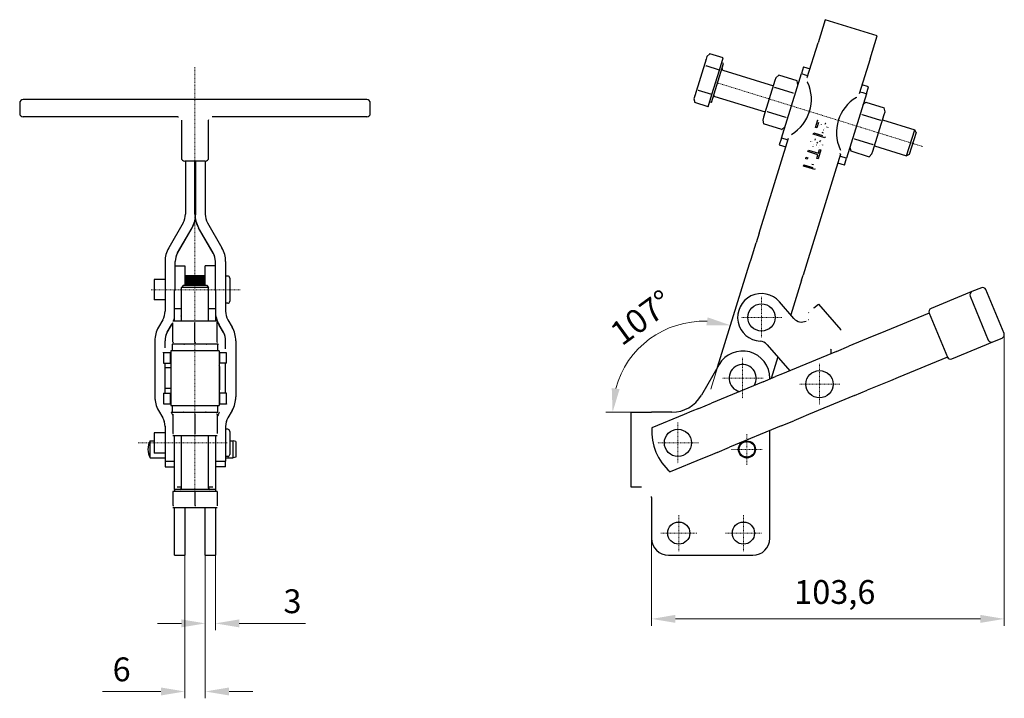
# Model space of a CAD drawing. Extents: x 43 to 294, y 40 to 256.
# Drawn here: x 149 to 294, y 156 to 256 of the extents above; entities that cross this region are included whole.
import ezdxf

# ---------------------------------------------------------------- set-up
doc = ezdxf.new("R2010")
doc.units = 0
doc.linetypes.add('CHAIN', pattern=[0.3543, 0.2362, -0.0295, 0.0591, -0.0295])
for name, color, linetype, lineweight in [('Kóty', 179, 'Continuous', 9), ('Osa', 231, 'CHAIN', 18), ('Středová značka', 231, 'CHAIN', 18), ('Viditelné hrany', 7, 'Continuous', 25)]:
    doc.layers.add(name, color=color, linetype=linetype, lineweight=lineweight)
doc.styles.get("Standard").update_dxf_attribs({"font": 'isocp___.ttf'})
doc.styles.add('Text Style57', font='isocpeur.ttf')
doc.dimstyles.new('AM_CSN', dxfattribs={"dimtxt": 3.5, "dimasz": 3.5, "dimexe": 1, "dimexo": 0, "dimgap": 1.5, "dimtad": 1, "dimdec": 1, "dimrnd": 1e-08, "dimtxsty": 'Standard', "dimcen": 0.09, "dimclrd": 1, "dimclre": 1, "dimclrt": 18, "dimadec": 0, "dimazin": 2, "dimtfac": 0.71, "dimtdec": 1, "dimtofl": 0, "dimtmove": 0, "dimatfit": 3, "dimfxl": 0, "dimtolj": 1, "dimtzin": 0, "dimlwd": 0, "dimlwe": 0, "dimarcsym": 0})

# ---------------------------------------------------------------- blocks, each defined once
blk = doc.blocks.new('*D92')
at = {"layer": 'Defpoints', "color": 0, "linetype": 'Continuous'}
for p in [(293.87, 209.56), (242.06, 185.71), (293.87, 167.86)]:
    blk.add_point(p, dxfattribs=at)
at = {"layer": 'Kóty', "color": 1, "linetype": 'Continuous', "lineweight": 0}
for p, q in [((293.87, 209.56), (293.87, 166.86)), ((242.06, 185.71), (242.06, 166.86)), ((245.56, 167.86), (290.37, 167.86))]:
    blk.add_line(p, q, dxfattribs=at)
at = {"layer": 'Kóty', "color": 1, "linetype": 'Continuous'}
for points in [[(245.56, 168.45), (245.56, 167.28), (242.06, 167.86)], [(290.37, 168.45), (290.37, 167.28), (293.87, 167.86)]]:
    blk.add_solid(points, dxfattribs=at)
at = {"layer": 'Kóty', "color": 18, "linetype": 'Continuous', "lineweight": 5, "insert": (263.01, 173.56), "char_height": 3.5, "attachment_point": 1, "style": 'Text Style57'}
blk.add_mtext('\\A1;103,6', dxfattribs=at)
blk = doc.blocks.new('*D93')
at = {"layer": 'Defpoints', "color": 0, "linetype": 'Continuous'}
for p in [(238.84, 206.01), (250.75, 201.59), (245.04, 198.2), (249.7, 198.2)]:
    blk.add_point(p, dxfattribs=at)
at = {"layer": 'Kóty', "color": 1, "linetype": 'Continuous', "lineweight": 0}
for p, q in [((250.75, 201.59), (253.95, 211.93)), ((245.04, 198.2), (235.33, 198.2))]:
    blk.add_line(p, q, dxfattribs=at)
blk.add_arc((249.7, 198.2), 13.37, 87.8174, 164.9568, dxfattribs=at)
at = {"layer": 'Kóty', "color": 1, "linetype": 'Continuous'}
for points in [[(250.3, 212.14), (250.11, 210.99), (253.65, 210.97)], [(237.36, 201.6), (236.21, 201.75), (236.33, 198.2)]]:
    blk.add_solid(points, dxfattribs=at)
at = {"layer": 'Kóty', "color": 18, "linetype": 'Continuous', "lineweight": 5, "insert": (235.62, 210.67), "char_height": 3.5, "attachment_point": 1, "rotation": 36.0894, "style": 'Text Style57'}
blk.add_mtext('\\A1;107°', dxfattribs=at)
blk = doc.blocks.new('*D101')
at = {"layer": 'Defpoints', "color": 0, "linetype": 'Continuous'}
for p in [(176.49, 177.2), (177.99, 177.2), (177.99, 167.2)]:
    blk.add_point(p, dxfattribs=at)
at = {"layer": 'Kóty', "color": 1, "linetype": 'Continuous', "lineweight": 0}
for p, q in [((176.49, 177.2), (176.49, 166.2)), ((177.99, 177.2), (177.99, 166.2)), ((172.99, 167.2), (169.49, 167.2)), ((181.49, 167.2), (191.23, 167.2))]:
    blk.add_line(p, q, dxfattribs=at)
at = {"layer": 'Kóty', "color": 1, "linetype": 'Continuous'}
for points in [[(172.99, 167.79), (172.99, 166.62), (176.49, 167.2)], [(181.49, 167.79), (181.49, 166.62), (177.99, 167.2)]]:
    blk.add_solid(points, dxfattribs=at)
at = {"layer": 'Kóty', "color": 18, "linetype": 'Continuous', "lineweight": 5, "insert": (187.98, 172.2), "char_height": 3.5, "attachment_point": 1, "style": 'Text Style57'}
blk.add_mtext('\\A1;3', dxfattribs=at)
blk = doc.blocks.new('*D102')
at = {"layer": 'Defpoints', "color": 0, "linetype": 'Continuous'}
for p in [(173.49, 177.2), (176.49, 177.2), (176.49, 157.2)]:
    blk.add_point(p, dxfattribs=at)
at = {"layer": 'Kóty', "color": 1, "linetype": 'Continuous', "lineweight": 0}
for p, q in [((173.49, 177.2), (173.49, 156.2)), ((176.49, 177.2), (176.49, 156.2)), ((169.99, 157.2), (161.39, 157.2)), ((179.99, 157.2), (183.49, 157.2))]:
    blk.add_line(p, q, dxfattribs=at)
at = {"layer": 'Kóty', "color": 1, "linetype": 'Continuous'}
for points in [[(169.99, 157.79), (169.99, 156.62), (173.49, 157.2)], [(179.99, 157.79), (179.99, 156.62), (176.49, 157.2)]]:
    blk.add_solid(points, dxfattribs=at)
at = {"layer": 'Kóty', "color": 18, "linetype": 'Continuous', "lineweight": 5, "insert": (162.89, 162.2), "char_height": 3.5, "attachment_point": 1, "style": 'Text Style57'}
blk.add_mtext('\\A1;6', dxfattribs=at)

msp = doc.modelspace()

# ---------------------------------------------------------------- linework, layer by layer
at = {"layer": 'Osa', "lineweight": 18}
for p, q in [((174.99, 186.5518), (174.99, 248.8762)), ((251.4726, 246.6487), (281.9243, 237.2073)), ((181.6409, 216.2016), (168.49, 216.2016)), ((179.74, 193.7018), (166.5757, 193.7018))]:
    msp.add_line(p, q, dxfattribs=at).dxf.unprotected_set("ltscale", 0)
at = {"layer": 'Středová značka', "lineweight": 18}
for p, q in [((258.2028, 215.1324), (258.2028, 209.1324)), ((261.2028, 212.1324), (255.2028, 212.1324)), ((255.4339, 206.2018), (255.4339, 200.2018)), ((266.7212, 205.3122), (266.7212, 199.3122)), ((258.4339, 203.2018), (252.4339, 203.2018)), ((269.7212, 202.3122), (263.7212, 202.3122)), ((245.9339, 196.7018), (245.9339, 190.7018)), ((256.0666, 195.0075), (256.0666, 190.5075)), ((248.9339, 193.7018), (242.9339, 193.7018)), ((258.3166, 192.7575), (253.8166, 192.7575)), ((246.0589, 183.0768), (246.0589, 177.8268)), ((255.5589, 183.0768), (255.5589, 177.8268)), ((248.6839, 180.4518), (243.4339, 180.4518)), ((258.1839, 180.4518), (252.9339, 180.4518))]:
    msp.add_line(p, q, dxfattribs=at).dxf.unprotected_set("ltscale", 0)
at = {"layer": 'Viditelné hrany', "linetype": 'Continuous', "lineweight": 25}
for p, q in [((267.5678, 255.8448), (266.5165, 252.454)), ((275.209, 253.4757), (267.5678, 255.8448)), ((274.1577, 250.0849), (275.209, 253.4757)), ((264.9311, 247.3404), (266.5165, 252.454)), ((250.1904, 250.4488), (250.0615, 250.033)), ((250.1904, 250.4488), (250.6166, 250.8431)), ((252.5839, 250.2331), (250.6166, 250.8431)), ((252.0282, 248.4409), (252.5839, 250.2331)), ((250.0615, 250.033), (249.228, 247.3446)), ((252.0282, 248.4409), (250.0609, 249.0509)), ((250.8707, 243.6944), (252.6475, 249.4253)), ((252.6475, 249.4253), (252.361, 249.5141)), ((264.3768, 248.9296), (264.0691, 247.9369)), ((264.3768, 248.9296), (265.332, 248.6334)), ((274.1577, 250.0849), (272.5722, 244.9713)), ((249.228, 247.3446), (248.3945, 244.6563)), ((250.9169, 244.8565), (252.0282, 248.4409)), ((252.5424, 248.4109), (259.9448, 246.1159)), ((260.3149, 247.3098), (260.7411, 247.704)), ((263.4341, 246.8691), (260.7411, 247.704)), ((261.1309, 238.4605), (264.0691, 247.9369)), ((264.0691, 247.9369), (264.6023, 247.7716)), ((264.6023, 247.7716), (265.0242, 247.6408)), ((260.186, 246.8939), (259.3525, 244.2056)), ((262.8784, 245.0769), (260.1854, 245.9118)), ((260.3149, 247.3098), (260.186, 246.8939)), ((263.5624, 246.3029), (263.4341, 246.8691)), ((273.9283, 245.9682), (272.9731, 246.2643)), ((273.6205, 244.9755), (273.9283, 245.9682)), ((248.3945, 244.6563), (248.2655, 244.2404)), ((250.9169, 244.8565), (248.9495, 245.4664)), ((250.3612, 243.0643), (250.9169, 244.8565)), ((251.3578, 244.5903), (258.7602, 242.2953)), ((273.6205, 244.9755), (270.6824, 235.4991)), ((272.6654, 245.2717), (273.0873, 245.1408)), ((273.0873, 245.1408), (273.6205, 244.9755)), ((149.24, 243.6109), (149.24, 242.1109)), ((200.24, 244.1109), (149.74, 244.1109)), ((200.74, 242.1109), (200.74, 243.6109)), ((248.2655, 244.2404), (248.3939, 243.6742)), ((250.3612, 243.0643), (248.3939, 243.6742)), ((250.8707, 243.6944), (250.5841, 243.7833)), ((259.3525, 244.2056), (258.519, 241.5172)), ((273.1139, 243.3415), (273.54, 243.7358)), ((273.54, 243.7358), (276.233, 242.9008)), ((149.24, 242.1109), (149.24, 242.0844)), ((172.49, 241.5844), (149.74, 241.5844)), ((200.24, 241.5844), (177.49, 241.5844)), ((200.74, 242.0844), (200.74, 242.1109)), ((261.7671, 241.4924), (259.0741, 242.3274)), ((272.9844, 241.9436), (275.6773, 241.1086)), ((275.3989, 239.2304), (276.2324, 241.9188)), ((276.2324, 241.9188), (276.3614, 242.3347)), ((276.3614, 242.3347), (276.233, 242.9008)), ((172.99, 241.1109), (172.99, 235.611)), ((176.99, 235.611), (176.99, 241.1109)), ((258.519, 241.5172), (258.39, 241.1013)), ((258.39, 241.1013), (258.5184, 240.5352)), ((261.2114, 239.7002), (258.5184, 240.5352)), ((261.6375, 240.0945), (261.2114, 239.7002)), ((266.1253, 240.0158), (266.4678, 241.1203)), ((266.5768, 240.7737), (266.3228, 239.9545)), ((267.5637, 240.5068), (267.6509, 240.7116)), ((275.9912, 241.1407), (280.7072, 239.6785)), ((265.8176, 239.0233), (265.8812, 239.2284)), ((267.4955, 238.5031), (265.8176, 239.0233)), ((265.8812, 239.2284), (267.1883, 238.8231)), ((266.3228, 239.9545), (266.1253, 240.0158)), ((267.0684, 239.31), (267.2671, 239.2484)), ((274.5654, 236.5421), (275.3989, 239.2304)), ((279.5227, 235.858), (280.7072, 239.6785)), ((280.9132, 239.2875), (279.9137, 236.0639)), ((280.9132, 239.2875), (280.7072, 239.6785)), ((257.8565, 224.5226), (262.1792, 238.4647)), ((261.1309, 238.4605), (260.8232, 237.4678)), ((260.8232, 237.4678), (261.7783, 237.1717)), ((261.6641, 238.2952), (261.1309, 238.4605)), ((262.0861, 238.1643), (261.6641, 238.2952)), ((266.0974, 238.3584), (266.0606, 238.145)), ((266.3209, 237.845), (266.4938, 237.7677)), ((266.7919, 237.8959), (266.8925, 238.0896)), ((267.5365, 238.6356), (267.4955, 238.5031)), ((271.873, 238.3591), (274.566, 237.5242)), ((274.8067, 237.3201), (279.5227, 235.858)), ((265.0256, 236.4689), (265.0943, 236.6906)), ((266.4996, 236.0119), (265.0256, 236.4689)), ((265.0943, 236.6906), (266.5684, 236.2336)), ((269.8204, 236.0956), (265.4977, 222.1535)), ((266.3282, 235.459), (266.4996, 236.0119)), ((266.9365, 236.7227), (266.5257, 235.3977)), ((266.5684, 236.2336), (266.739, 236.7839)), ((266.739, 236.7839), (266.9365, 236.7227)), ((270.1492, 235.6644), (269.7272, 235.7952)), ((271.189, 237.1331), (271.3174, 236.5669)), ((271.3174, 236.5669), (274.0103, 235.732)), ((274.4365, 236.1262), (274.0103, 235.732)), ((274.4365, 236.1262), (274.5654, 236.5421)), ((279.9137, 236.0639), (279.5227, 235.858)), ((172.99, 235.611), (172.99, 235.5845)), ((173.49, 235.0845), (173.49, 235.111)), ((173.49, 235.111), (176.49, 235.111)), ((173.59, 235.0845), (173.49, 235.0845)), ((173.59, 235.111), (173.59, 227.2866)), ((174.99, 227.2866), (174.99, 235.111)), ((175.09, 227.2866), (175.09, 235.111)), ((176.49, 235.111), (176.49, 227.2866)), ((176.99, 235.5845), (176.99, 235.611)), ((264.3691, 234.3515), (264.4327, 234.5566)), ((266.047, 233.8313), (264.3691, 234.3515)), ((264.4327, 234.5566), (265.7399, 234.1513)), ((264.7017, 235.4242), (264.774, 235.6574)), ((264.9349, 235.3519), (264.7017, 235.4242)), ((264.774, 235.6574), (265.0071, 235.5851)), ((265.0071, 235.5851), (264.9349, 235.3519)), ((265.6199, 234.6382), (265.8186, 234.5766)), ((266.5257, 235.3977), (266.3282, 235.459)), ((270.3746, 234.5064), (269.4195, 234.8026)), ((270.6824, 235.4991), (270.1492, 235.6644)), ((270.3746, 234.5064), (270.6824, 235.4991)), ((266.0881, 233.9638), (266.047, 233.8313)), ((173.255, 226.0366), (171.1258, 222.3488)), ((176.8249, 226.0366), (178.9541, 222.3488)), ((172.4249, 221.5988), (174.5541, 225.2866)), ((172.4249, 221.5723), (174.5541, 225.2601)), ((177.655, 221.5988), (175.5258, 225.2866)), ((177.655, 221.5723), (175.5258, 225.2601)), ((257.8565, 224.5226), (257.4123, 223.0899)), ((256.6701, 220.6959), (257.4123, 223.0899)), ((265.4977, 222.1535), (265.0535, 220.7208)), ((170.59, 220.3488), (170.59, 213.0367)), ((172.09, 216.1011), (172.09, 220.3488)), ((177.99, 216.1011), (177.99, 220.3488)), ((179.49, 220.3488), (179.49, 213.0367)), ((251.746, 204.814), (256.448, 219.9795)), ((256.448, 219.9795), (256.6701, 220.6959)), ((265.0535, 220.7208), (264.3112, 218.3268)), ((172.09, 219.7016), (173.49, 219.7016)), ((173.49, 219.7016), (173.49, 216.8518)), ((176.49, 216.8518), (176.49, 219.7016)), ((177.99, 219.7016), (176.49, 219.7016)), ((168.99, 217.7016), (168.99, 214.7016)), ((170.59, 217.7016), (168.99, 217.7016)), ((173.49, 218.2619), (176.49, 218.2619)), ((176.49, 218.2549), (173.49, 218.2549)), ((173.49, 218.2457), (176.49, 218.2457)), ((176.49, 218.187), (173.49, 218.187)), ((173.49, 218.1638), (176.49, 218.1638)), ((176.49, 218.0554), (173.49, 218.0554)), ((173.49, 218.0188), (176.49, 218.0188)), ((176.49, 217.8641), (173.49, 217.8641)), ((173.49, 217.8154), (176.49, 217.8154)), ((176.49, 217.6195), (173.49, 217.6195)), ((173.49, 217.5602), (176.49, 217.5602)), ((176.49, 217.3572), (173.49, 217.3572)), ((176.49, 217.3292), (173.49, 217.3292)), ((173.49, 217.2612), (176.49, 217.2612)), ((176.49, 217.0665), (173.49, 217.0665)), ((176.49, 217.0028), (173.49, 217.0028)), ((179.79, 218.2016), (179.49, 218.2016)), ((180.09, 217.9016), (180.09, 214.5016)), ((264.0891, 217.6104), (262.508, 212.5107)), ((264.0891, 217.6104), (264.3112, 218.3268)), ((171.99, 213.4163), (171.99, 216.1011)), ((173.3025, 216.8518), (172.99, 216.5393)), ((176.99, 216.5393), (172.99, 216.5393)), ((172.99, 211.6018), (172.99, 216.5393)), ((173.3025, 216.8518), (176.6775, 216.8518)), ((173.49, 216.9283), (176.49, 216.9283)), ((176.6775, 216.8518), (176.99, 216.5393)), ((176.99, 211.6018), (176.99, 216.5393)), ((177.99, 216.1011), (177.99, 213.4163)), ((288.1916, 215.535), (283.1103, 213.4303)), ((289.1155, 215.9177), (288.1916, 215.535)), ((290.5013, 216.4918), (289.1155, 215.9177)), ((293.8334, 209.754), (291.1546, 216.2212)), ((170.59, 214.7016), (168.99, 214.7016)), ((179.79, 214.2016), (179.49, 214.2016)), ((262.9763, 211.9707), (260.8467, 214.4258)), ((265.9032, 213.5167), (266.5703, 214.0954)), ((266.5703, 214.0954), (269.8466, 210.3184)), ((288.8449, 215.2644), (291.5237, 208.7973)), ((171.99, 213.4163), (172.8411, 213.4163)), ((171.99, 211.6018), (171.99, 213.4163)), ((172.8411, 213.4163), (172.99, 213.4163)), ((176.99, 213.4163), (177.1388, 213.4163)), ((177.1388, 213.4163), (177.99, 213.4163)), ((177.99, 213.4163), (177.99, 211.6018)), ((282.8397, 212.777), (275.6108, 209.7827)), ((282.8397, 212.777), (285.5185, 206.3098)), ((170.255, 211.7867), (169.6258, 210.697)), ((173.365, 211.6018), (171.74, 211.6018)), ((171.74, 208.4921), (171.74, 211.3115)), ((176.615, 211.6018), (173.365, 211.6018)), ((174.99, 208.4921), (174.99, 211.3115)), ((178.24, 211.6018), (176.615, 211.6018)), ((178.24, 208.4921), (178.24, 211.3115)), ((179.8249, 211.7867), (180.4541, 210.697)), ((170.9249, 209.947), (171.5541, 211.0367)), ((170.9249, 209.9205), (171.5541, 211.0102)), ((179.155, 209.947), (178.5258, 211.0367)), ((179.155, 209.9205), (178.5258, 211.0102)), ((269.8466, 210.3184), (269.7861, 210.266)), ((275.6108, 209.7827), (274.456, 209.3044)), ((169.09, 208.697), (169.09, 200.4829)), ((170.59, 207.6673), (170.59, 208.697)), ((179.49, 207.4968), (179.49, 208.697)), ((180.99, 208.697), (180.99, 200.4829)), ((274.456, 209.3044), (271.0489, 207.8931)), ((291.2531, 208.144), (292.177, 208.5267)), ((292.177, 208.5267), (293.5628, 209.1007)), ((170.9267, 206.9518), (170.3649, 206.9518)), ((170.3649, 206.9518), (170.3649, 205.4107)), ((171.3649, 206.9518), (170.9267, 206.9518)), ((171.3649, 206.9518), (171.3649, 205.4107)), ((178.54, 207.2018), (171.44, 207.2018)), ((171.44, 207.2018), (171.44, 199.2018)), ((171.6149, 208.2018), (171.6149, 207.6435)), ((178.365, 208.2018), (171.6149, 208.2018)), ((171.6149, 207.6435), (171.6149, 207.2018)), ((178.365, 207.6435), (178.365, 208.2018)), ((178.365, 207.2018), (178.365, 207.6435)), ((178.54, 207.2018), (178.54, 199.2018)), ((179.0532, 206.9518), (178.615, 206.9518)), ((178.615, 205.4107), (178.615, 206.9518)), ((179.615, 206.9518), (179.0532, 206.9518)), ((179.615, 205.4107), (179.615, 206.9518)), ((259.0318, 208.1245), (262.3559, 204.2924)), ((269.2011, 207.1277), (262.4456, 204.3295)), ((269.2011, 207.1277), (271.0489, 207.8931)), ((286.1718, 206.0393), (291.2531, 208.144)), ((170.3649, 205.4107), (171.3649, 205.4107)), ((170.59, 200.9928), (170.59, 205.4107)), ((179.615, 205.4107), (178.615, 205.4107)), ((179.49, 200.9928), (179.49, 205.4107)), ((260.5908, 206.3272), (259.6069, 203.1537)), ((285.5185, 206.3098), (278.2896, 203.3156)), ((171.44, 204.7018), (170.59, 204.7018)), ((178.59, 204.9018), (178.59, 201.5018)), ((251.9698, 205.2018), (249.3718, 200.7018)), ((262.4456, 204.3295), (261.2907, 203.8511)), ((258.4362, 202.6687), (250.8473, 199.5253)), ((258.4362, 202.6687), (260.2839, 203.4341)), ((259.4339, 203.082), (259.4339, 203.2018)), ((261.2907, 203.8511), (260.2839, 203.4341)), ((277.1348, 202.8372), (273.7277, 201.4259)), ((278.2896, 203.3156), (277.1348, 202.8372)), ((171.44, 201.7018), (170.59, 201.7018)), ((271.8799, 200.6606), (273.7277, 201.4259)), ((169.09, 200.4564), (169.09, 200.4829)), ((170.3649, 200.9928), (170.3649, 199.4518)), ((170.3649, 200.9928), (171.3649, 200.9928)), ((171.3649, 200.9928), (171.3649, 199.4518)), ((178.615, 199.4518), (178.615, 200.9928)), ((179.615, 200.9928), (178.615, 200.9928)), ((179.615, 199.4518), (179.615, 200.9928)), ((180.99, 200.4829), (180.99, 200.4564)), ((271.8799, 200.6606), (265.1243, 197.8623)), ((169.6258, 198.4829), (170.255, 197.3932)), ((169.6258, 198.4564), (170.255, 197.3667)), ((170.3649, 199.4518), (170.9267, 199.4518)), ((170.9267, 199.4518), (171.3649, 199.4518)), ((171.44, 199.2018), (178.54, 199.2018)), ((171.5541, 198.1432), (171.5181, 198.2055)), ((171.6149, 199.2018), (171.6149, 198.76)), ((171.6149, 198.76), (171.6149, 198.2018)), ((171.6149, 198.2018), (178.365, 198.2018)), ((178.365, 198.76), (178.365, 199.2018)), ((178.365, 198.2018), (178.365, 198.76)), ((178.5258, 198.1432), (178.5694, 198.2186)), ((178.615, 199.4518), (179.0532, 199.4518)), ((179.0532, 199.4518), (179.615, 199.4518)), ((180.4541, 198.4829), (179.8249, 197.3932)), ((180.4541, 198.4564), (179.8249, 197.3667)), ((239.0639, 198.2018), (242.0589, 198.2018)), ((239.0639, 187.2018), (239.0639, 198.2018)), ((245.0416, 198.2018), (242.0589, 198.2018)), ((247.9928, 198.3429), (246.8379, 197.8646)), ((248.9996, 198.76), (247.9928, 198.3429)), ((248.9996, 198.76), (250.8473, 199.5253)), ((171.74, 197.9115), (171.74, 195.0921)), ((174.99, 197.9115), (174.99, 195.0921)), ((178.24, 197.9115), (178.24, 195.0921)), ((246.8379, 197.8646), (242.1059, 195.9045)), ((261.1149, 196.2016), (262.9627, 196.9669)), ((263.9695, 197.384), (262.9627, 196.9669)), ((265.1243, 197.8623), (263.9695, 197.384)), ((170.59, 196.1432), (170.59, 191.0213)), ((179.49, 196.1432), (179.49, 191.0213)), ((179.79, 195.7018), (179.49, 195.7018)), ((180.09, 195.4018), (180.09, 192.0018)), ((261.1149, 196.2016), (253.5261, 193.0582)), ((259.4339, 179.7018), (259.4339, 195.5053)), ((168.39, 191.5075), (168.39, 194.0075)), ((168.39, 194.0075), (168.99, 194.0075)), ((168.99, 195.2018), (168.99, 192.2018)), ((170.59, 195.2018), (168.99, 195.2018)), ((171.74, 194.8018), (173.365, 194.8018)), ((171.99, 186.8518), (171.99, 194.8018)), ((172.99, 187.0518), (172.99, 194.8018)), ((173.365, 194.8018), (176.615, 194.8018)), ((176.615, 194.8018), (178.24, 194.8018)), ((176.99, 187.0518), (176.99, 194.8018)), ((177.99, 194.8018), (177.99, 186.8518)), ((180.09, 194.0075), (180.59, 194.0075)), ((180.59, 191.5075), (180.59, 194.0075)), ((180.99, 193.9003), (180.59, 194.0075)), ((180.99, 193.9003), (180.99, 191.6147)), ((251.6783, 192.2928), (253.5261, 193.0582)), ((168.39, 191.5075), (170.59, 191.5075)), ((170.59, 192.2018), (168.99, 192.2018)), ((170.59, 191.0213), (171.99, 191.0213)), ((170.59, 191.0213), (170.59, 190.2017)), ((177.99, 191.0213), (179.49, 191.0213)), ((179.79, 191.7018), (179.49, 191.7018)), ((179.49, 191.5075), (180.59, 191.5075)), ((179.49, 190.2017), (179.49, 191.0213)), ((180.99, 191.6147), (180.59, 191.5075)), ((249.5167, 191.3974), (244.7846, 189.4373)), ((250.6716, 191.8758), (249.5167, 191.3974)), ((251.6783, 192.2928), (250.6716, 191.8758)), ((170.59, 190.2017), (171.99, 190.2017)), ((179.49, 190.2017), (177.99, 190.2017)), ((177.99, 186.8518), (171.99, 186.8518)), ((171.99, 186.8518), (171.99, 186.5518)), ((172.99, 187.2018), (172.3898, 187.2018)), ((177.5901, 187.2018), (176.99, 187.2018)), ((177.99, 186.8518), (177.99, 186.5518)), ((240.5639, 187.2018), (239.0639, 187.2018)), ((171.74, 186.5518), (171.74, 184.4921)), ((174.99, 186.5518), (171.74, 186.5518)), ((174.99, 186.5518), (174.99, 184.4921)), ((178.24, 186.5518), (174.99, 186.5518)), ((178.24, 186.5518), (178.24, 184.4921)), ((242.0589, 185.7068), (242.0589, 179.7018)), ((171.74, 184.2018), (173.365, 184.2018)), ((171.99, 179.7018), (171.99, 184.2018)), ((173.365, 184.2018), (176.615, 184.2018)), ((173.49, 184.2018), (173.49, 179.7018)), ((176.49, 179.7018), (176.49, 184.2018)), ((176.615, 184.2018), (178.24, 184.2018)), ((177.99, 184.2018), (177.99, 179.7018)), ((171.99, 177.2018), (171.99, 179.7018)), ((173.49, 179.7018), (173.49, 177.2018)), ((176.49, 177.2018), (176.49, 179.7018)), ((177.99, 179.7018), (177.99, 177.2018)), ((171.99, 177.2018), (173.49, 177.2018)), ((176.49, 177.2018), (177.99, 177.2018)), ((244.5589, 177.2018), (256.9339, 177.2018))]:
    msp.add_line(p, q, dxfattribs=at).dxf.unprotected_set("ltscale", 0)
for points in [[(250.6166, 250.8431), (250.5804, 250.8091)], [(250.0609, 249.0509), (250.0119, 248.9757)], [(250.0615, 250.033), (250.0508, 249.9969)], [(249.228, 247.3446), (249.2062, 247.2726)], [(260.7411, 247.704), (260.7049, 247.6701)], [(260.1854, 245.9118), (260.1365, 245.8366)], [(260.186, 246.8939), (260.1753, 246.8578)], [(263.4335, 245.887), (263.4442, 245.9231)], [(264.9828, 246.6632), (264.9222, 246.7316)], [(264.9711, 247.2285), (264.9709, 247.2066)], [(248.3945, 244.6563), (248.3838, 244.6202)], [(248.9495, 245.4664), (248.9134, 245.4325)], [(262.8784, 245.0769), (262.9146, 245.1109)], [(272.1464, 244.4421), (272.1608, 244.4623)], [(273.6205, 244.9755), (273.6082, 244.9455)], [(259.3525, 244.2056), (259.3307, 244.1336)], [(262.6, 243.1987), (262.6218, 243.2707)], [(273.54, 243.7358), (273.5039, 243.7018)], [(172.49, 241.5844), (172.5875, 241.5748)], [(259.0741, 242.3274), (259.0379, 242.2934)], [(261.7671, 241.4924), (261.816, 241.5677)], [(272.9844, 241.9436), (272.9354, 241.8683)], [(272.9849, 242.9256), (272.9743, 242.8896)], [(276.2324, 241.9188), (276.2431, 241.9548)], [(176.99, 241.0844), (176.9996, 241.182)], [(258.519, 241.5172), (258.5083, 241.4812)], [(261.7665, 240.5104), (261.7771, 240.5464)], [(266.4678, 241.1203), (266.474, 241.1186)], [(266.603, 241.0519), (266.6158, 241.0413)], [(266.7975, 240.3506), (266.7855, 240.3792)], [(266.9529, 240.5007), (266.9708, 240.4584)], [(267.6509, 240.7116), (267.6792, 240.6984)], [(267.7977, 240.0768), (267.8025, 240.0957)], [(272.1514, 240.2373), (272.1296, 240.1653)], [(275.6773, 241.1086), (275.7135, 241.1426)], [(261.2114, 239.7002), (261.2476, 239.7342)], [(262.605, 238.9939), (262.5907, 238.9737)], [(267.1883, 238.8231), (267.1823, 238.836)], [(267.2671, 239.2484), (267.2711, 239.2231)], [(267.3402, 239.6419), (267.3228, 239.6482)], [(267.4109, 239.8518), (267.4267, 239.8479)], [(267.9655, 240.0192), (267.9548, 239.9893)], [(275.3989, 239.2304), (275.4207, 239.3024)], [(261.1309, 238.4605), (261.1433, 238.4905)], [(265.4613, 237.9733), (265.4713, 238.0008)], [(265.6304, 237.9195), (265.6257, 237.9007)], [(265.8091, 237.2482), (265.7819, 237.2584)], [(265.8728, 237.4673), (265.891, 237.4627)], [(266.0606, 238.145), (266.0373, 238.1466)], [(266.2992, 237.694), (266.3006, 237.6988)], [(266.3174, 237.4328), (266.3063, 237.4157)], [(266.481, 237.7353), (266.4765, 237.7183)], [(266.4938, 237.7677), (266.493, 237.766)], [(266.6541, 237.3074), (266.6687, 237.3037)], [(266.8925, 238.0896), (266.9165, 238.0756)], [(267.0002, 237.5003), (267.0042, 237.5157)], [(267.1696, 237.452), (267.1611, 237.4288)], [(271.3179, 237.549), (271.3073, 237.5129)], [(271.873, 238.3591), (271.8369, 238.3251)], [(274.566, 237.5242), (274.615, 237.5994)], [(266.5847, 237.0971), (266.571, 237.102)], [(269.7686, 236.7728), (269.8293, 236.7044)], [(269.7803, 236.2075), (269.7805, 236.2293)], [(274.0103, 235.732), (274.0465, 235.7659)], [(274.5654, 236.5421), (274.5761, 236.5782)], [(265.8186, 234.5766), (265.8226, 234.5513)], [(265.7399, 234.1513), (265.7339, 234.1642)], [(177.99, 213.4163), (177.9895, 213.3761)], [(265.1036, 212.8232), (265.1369, 212.8521)], [(265.1036, 212.8232), (265.1164, 212.7952)], [(265.9032, 213.5167), (265.9093, 213.4842)], [(171.74, 211.3115), (171.74, 211.336)], [(172.99, 212.315), (172.9003, 212.3412)], [(173.365, 211.6018), (173.2998, 211.6013)], [(174.99, 211.3115), (174.9152, 211.336)], [(176.615, 211.6018), (176.5498, 211.6013)], [(178.24, 211.3115), (178.1652, 211.336)], [(178.24, 211.6018), (178.24, 211.6013)], [(265.0645, 211.8041), (265.096, 211.8424)], [(171.74, 208.4921), (171.8147, 208.4676)], [(174.99, 208.4921), (175.0647, 208.4676)], [(178.24, 208.4921), (178.24, 208.4676)], [(170.3649, 206.9518), (170.3673, 207.03)], [(171.4399, 207.1304), (171.4338, 207.1241)], [(171.74, 208.2018), (171.74, 208.2023)], [(173.365, 208.2018), (173.4301, 208.2023)], [(176.615, 208.2018), (176.6801, 208.2023)], [(178.365, 208.2018), (178.4501, 208.1989)], [(178.615, 206.9518), (178.6149, 206.9595)], [(268.3913, 207.4177), (268.4145, 207.5201)], [(171.3649, 199.4518), (171.365, 199.444)], [(171.6149, 198.2018), (171.5298, 198.2047)], [(173.365, 198.2018), (173.2998, 198.2013)], [(176.615, 198.2018), (176.5498, 198.2013)], [(178.24, 198.2018), (178.24, 198.2013)], [(178.54, 199.2732), (178.5461, 199.2794)], [(179.615, 199.4518), (179.6126, 199.3736)], [(171.74, 197.9115), (171.74, 197.936)], [(174.99, 197.9115), (174.9152, 197.936)], [(178.24, 197.9115), (178.1652, 197.936)], [(171.74, 195.0921), (171.8147, 195.0676)], [(171.74, 194.8018), (171.74, 194.8023)], [(173.365, 194.8018), (173.4301, 194.8023)], [(174.99, 195.0921), (175.0647, 195.0676)], [(176.615, 194.8018), (176.6801, 194.8023)], [(178.24, 195.0921), (178.24, 195.0676)], [(172.3898, 187.2018), (172.3678, 187.2012)], [(177.9784, 186.5515), (177.9775, 186.5658)], [(242.0589, 185.7068), (242.0531, 185.8365)], [(242.0589, 185.7068), (242.0556, 185.8045)], [(171.74, 184.4921), (171.8147, 184.4676)], [(171.74, 184.2018), (171.74, 184.2023)], [(173.365, 184.2018), (173.4301, 184.2023)], [(174.99, 184.4921), (175.0647, 184.4676)], [(176.615, 184.2018), (176.6801, 184.2023)], [(178.24, 184.4921), (178.24, 184.4676)]]:
    msp.add_lwpolyline(points, dxfattribs=at).dxf.unprotected_set("ltscale", 0)
for centre, radius in [((258.2028, 212.1324), 2), ((266.7212, 202.3122), 2), ((245.9339, 193.7018), 2), ((256.0666, 192.7575), 1.25), ((256.0666, 192.7575), 1.1428), ((246.0589, 180.4518), 1.625), ((255.5589, 180.4518), 1.625)]:
    msp.add_circle(centre, radius, dxfattribs=at).dxf.unprotected_set("ltscale", 0)
for centre, radius, start, end in [((252.6016, 248.602), 0.2, 162.774199, 252.774199), ((259.535, 244.149), 6, 300.774995, 24.773403), ((251.2986, 244.3993), 0.2, 72.774199, 162.774199), ((275.2164, 239.287), 6, 120.774995, 204.773403), ((149.74, 243.6109), 0.5, 90, 180), ((200.24, 243.6109), 0.5, 0, 90), ((149.74, 242.0844), 0.5, 180, 270), ((200.24, 242.0844), 0.5, 270, 0), ((173.49, 235.5845), 0.5, 180, 270), ((176.49, 235.5845), 0.5, 270, 0), ((171.09, 227.2866), 2.5, 330.000178, 0), ((171.09, 227.2866), 4, 330.000178, 0), ((178.99, 227.2866), 4, 180, 209.999822), ((178.99, 227.2866), 2.5, 180, 209.999822), ((171.09, 227.2601), 4, 330.000306, 350.93147), ((178.99, 227.2601), 4, 189.06853, 209.999694), ((174.59, 220.3488), 4, 150.000534, 180.000356), ((174.59, 220.3488), 2.5, 150.000534, 180.000356), ((174.59, 220.3223), 2.5, 150.000534, 180.000356), ((175.49, 220.3488), 2.5, 359.999644, 29.999466), ((175.49, 220.3223), 2.5, 359.999644, 29.999466), ((175.49, 220.3488), 4, 359.999644, 29.999466), ((179.79, 217.9016), 0.3, 0, 90), ((258.2028, 212.1324), 3.5, 40.939469, 266.512465), ((289.3068, 215.4558), 0.5, 112.5, 202.5), ((290.6927, 216.0298), 0.5, 22.5, 112.5), ((179.79, 214.5016), 0.3, 270, 0), ((168.09, 213.0367), 2.5, 330.000178, 0), ((181.99, 213.0367), 4, 180, 209.999822), ((181.99, 213.0102), 4, 180, 209.999822), ((181.99, 213.0367), 2.5, 180, 209.999822), ((283.3016, 212.9683), 0.5, 112.5, 202.5), ((168.09, 213.0367), 4, 330.000485, 335.853612), ((168.09, 213.0102), 4, 330.000485, 335.853612), ((168.09, 213.0367), 4, 338.978015, 347.161699), ((168.09, 213.0102), 4, 339.384322, 347.161699), ((264.1094, 212.9536), 1.5, 220.939469, 295.753864), ((173.09, 208.697), 4, 150.000534, 180.000356), ((173.09, 208.697), 2.5, 150.000534, 180.000356), ((173.09, 208.6705), 2.5, 150.000534, 180.000356), ((176.99, 208.697), 2.5, 359.999644, 29.999466), ((176.99, 208.6705), 2.5, 359.999644, 29.999466), ((176.99, 208.697), 4, 359.999644, 29.999466), ((293.3714, 209.5627), 0.5, 292.5, 22.5), ((257.8987, 207.1416), 1.5, 40.939469, 86.512465), ((291.9856, 208.9886), 0.5, 202.5, 292.5), ((255.4339, 203.2018), 4, 0, 150), ((272.3868, 207.2266), 4, 177.261273, 186.124416), ((285.9804, 206.5012), 0.5, 202.5, 292.5), ((178.29, 204.9018), 0.3, 0, 33.55731), ((255.4339, 203.2018), 2, 327.34693, 257.65307), ((178.29, 201.5018), 0.3, 326.44269, 0), ((173.09, 200.4829), 4, 180, 209.999822), ((173.09, 200.4564), 4, 180, 209.999822), ((176.99, 200.4829), 4, 330.000178, 0), ((176.99, 200.4564), 4, 330.000178, 0), ((245.0416, 203.2018), 5, 270, 330), ((168.09, 196.1432), 2.5, 359.999644, 29.999466), ((168.09, 196.1167), 2.5, 359.999644, 29.999466), ((168.09, 196.1432), 4, 24.146339, 29.999466), ((181.99, 196.1432), 4, 150.000534, 159.636355), ((181.99, 196.1432), 2.5, 150.000534, 180.000356), ((181.99, 196.1167), 2.5, 150.000534, 180.000356), ((179.79, 195.4018), 0.3, 0, 90), ((250.0914, 195.4238), 8, 176.55552, 228.44448), ((170.7126, 192.7575), 2.6377, 151.711913, 208.288087), ((179.79, 192.0018), 0.3, 270, 0), ((172.79, 187.0518), 0.2, 270, 0), ((177.19, 187.0518), 0.2, 180, 270), ((244.5589, 179.7018), 2.5, 180, 270), ((256.9339, 179.7018), 2.5, 270, 0)]:
    msp.add_arc(centre, radius, start, end, dxfattribs=at).dxf.unprotected_set("ltscale", 0)

# ---------------------------------------------------------------- dimensions: what is measured, and where the dimension line sits
at = {"layer": 'Kóty', "color": 11, "linetype": 'Continuous', "lineweight": 5}
dim = msp.add_angular_dim_3p(base=(238.8448, 206.0111), center=(249.6959, 198.2018), p1=(250.7462, 201.5895), p2=(245.0416, 198.2018), dimstyle='AM_CSN', override={"dimtxsty": 'Text Style57', "dimadec": 0, "dimtp": 0, "dimtm": 0, "dimtdec": 0}, dxfattribs=at)
dim.commit()
dim.dimension.update_dxf_attribs({"geometry": '*D93', "text_midpoint": (241.8209, 209.0053), "dimtype": 165})
dim.dimension.dxf.unprotected_set("ltscale", 0)
dim = msp.add_linear_dim(base=(293.8714, 167.8649), p1=(242.0589, 185.7068), p2=(293.8714, 209.5627), dimstyle='AM_CSN', override={"dimdec": 1, "dimlfac": 2, "dimtxsty": 'Text Style57', "dimtp": 0, "dimtm": 0, "dimtdec": 1}, dxfattribs=at)
dim.commit()
dim.dimension.update_dxf_attribs({"geometry": '*D92', "text_midpoint": (267.8248, 167.8649), "dimtype": 160})
dim.dimension.dxf.unprotected_set("ltscale", 0)
for base, p1, p2, picture, middle in [((176.49, 157.2018), (173.49, 177.2018), (176.49, 177.2018), '*D102', (163.7643, 157.2018)), ((177.99, 167.2018), (176.49, 177.2018), (177.99, 177.2018), '*D101', (188.8525, 167.2018))]:
    dim = msp.add_linear_dim(base=base, p1=p1, p2=p2, angle=180, dimstyle='AM_CSN', override={"dimdec": 1, "dimlfac": 2, "dimtxsty": 'Text Style57', "dimtp": 0, "dimtm": 0, "dimtdec": 1}, dxfattribs=at)
    dim.commit()
    dim.dimension.update_dxf_attribs({"geometry": picture, "text_midpoint": middle, "dimtype": 160})
    dim.dimension.dxf.unprotected_set("ltscale", 0)

doc.saveas('drawing.dxf')
